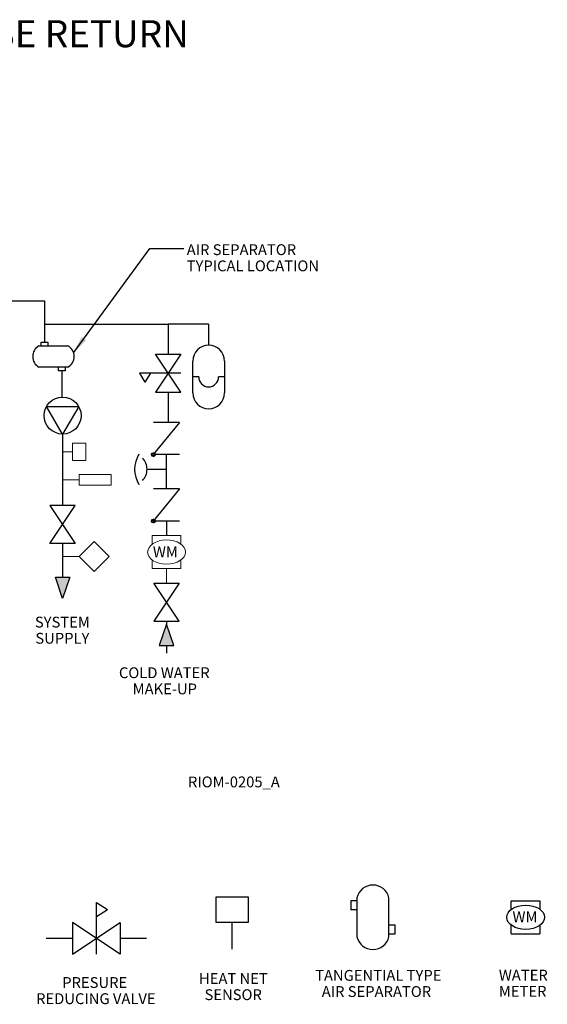
# Model space of a CAD drawing. Units: inches. Extents: x 1.1 to 12.6, y 3.4 to 10.6.
# Drawn here: x 8.8 to 12.6, y 3.4 to 10.6 of the extents above; entities that cross this region are included whole.
import ezdxf

# ---------------------------------------------------------------- set-up
doc = ezdxf.new("R2010")
doc.units = ezdxf.units.IN
doc.header["$MEASUREMENT"] = 0
doc.linetypes.add('SLD-Dashed', pattern=[0.075, 0.05, -0.025])
doc.linetypes.add('SLD-Solid', pattern=[0])
doc.layers.add('1', color=1, linetype='Continuous', lineweight=30)
doc.layers.add('OBJECT', color=7, linetype='SLD-Solid')
doc.styles.add('ROMANS', font='romans')
doc.styles.add('SLDTEXTSTYLE0', font='ARIALN.TTF', dxfattribs={"width": 0.87})
doc.styles.add('SLDTEXTSTYLE1', font='arial.ttf', dxfattribs={"width": 0.948})
doc.styles.get("Standard").update_dxf_attribs({"font": 'arial.ttf'})
doc.dimstyles.new('SLDDIMSTYLE0', dxfattribs={"dimtxt": 0.18, "dimasz": 0.13, "dimexe": 0, "dimexo": 0.0625, "dimgap": 0, "dimtad": 0, "dimtih": 1, "dimtoh": 1, "dimdec": 0, "dimrnd": 1e-09, "dimzin": 0, "dimdsep": 46, "dimtxsty": 'Standard', "dimsah": 1, "dimcen": 0.09, "dimadec": 0, "dimazin": 0, "dimtfac": 0.13, "dimtdec": 0, "dimtofl": 0, "dimtmove": 0, "dimatfit": 3, "dimfxl": 0, "dimfrac": 2, "dimtolj": 1, "dimtzin": 0, "dimarcsym": 0})

# ---------------------------------------------------------------- blocks, each defined once
blk = doc.blocks.new('SW_NOTE_1')
at = {"layer": 'OBJECT', "color": 0, "char_height": 0.08, "attachment_point": 2, "style": 'SLDTEXTSTYLE0'}
for s, insert in [('TANGENTIAL TYPE ', (0.4213, 0.1031)), ('AIR SEPARATOR', (0.4076, -0.0162))]:
    blk.add_mtext(s, dxfattribs=dict(at, insert=insert))
blk = doc.blocks.new('SW_NOTE_2')
at = {"layer": 'OBJECT', "color": 0, "char_height": 0.08, "attachment_point": 2, "style": 'SLDTEXTSTYLE0'}
for s, insert in [('HEAT NET', (0.22, 0.1031)), ('SENSOR', (0.2187, -0.0162))]:
    blk.add_mtext(s, dxfattribs=dict(at, insert=insert))
blk = doc.blocks.new('SW_NOTE_3')
at = {"layer": 'OBJECT', "color": 0, "char_height": 0.08, "attachment_point": 2, "style": 'SLDTEXTSTYLE0'}
for s, insert in [('PRESURE', (0.2137, 0.1031)), (' REDUCING VALVE', (0.2097, -0.0162))]:
    blk.add_mtext(s, dxfattribs=dict(at, insert=insert))
blk = doc.blocks.new('SW_NOTE_8')
at = {"layer": 'OBJECT', "color": 0, "char_height": 0.08, "attachment_point": 1, "style": 'SLDTEXTSTYLE1'}
for s, insert in [('AIR SEPARATOR', (0.0217, 0.032)), ('TYPICAL LOCATION', (0.0217, -0.0874))]:
    blk.add_mtext(s, dxfattribs=dict(at, insert=insert))
blk = doc.blocks.new('SW_NOTE_11')
at = {"layer": 'OBJECT', "color": 0, "char_height": 0.08, "attachment_point": 2, "style": 'SLDTEXTSTYLE0'}
for s, insert in [('SYSTEM', (0.1838, 0.1031)), ('SUPPLY', (0.1838, -0.0162))]:
    blk.add_mtext(s, dxfattribs=dict(at, insert=insert))
blk = doc.blocks.new('SW_NOTE_12')
at = {"layer": 'OBJECT', "color": 0, "char_height": 0.08, "attachment_point": 2, "style": 'SLDTEXTSTYLE0'}
for s, insert in [('COLD WATER', (0.2938, 0.1031)), ('MAKE-UP', (0.2975, -0.0162))]:
    blk.add_mtext(s, dxfattribs=dict(at, insert=insert))
blk = doc.blocks.new('SW_NOTE_13')
at = {"layer": 'OBJECT', "color": 0, "char_height": 0.08, "attachment_point": 1, "style": 'SLDTEXTSTYLE1'}
for s, insert in [('WATER', (0, 0.1031)), ('METER', (0, -0.0162))]:
    blk.add_mtext(s, dxfattribs=dict(at, insert=insert))

msp = doc.modelspace()

# ---------------------------------------------------------------- hatches: boundary and pattern name
at = {"layer": 'OBJECT'}
for points in [[(9.0681, 6.3666), (9.015, 6.5229), (9.1212, 6.5229)], [(9.8355, 6.1751), (9.7823, 6.0188), (9.8886, 6.0188)]]:
    msp.add_hatch(color=7, dxfattribs=at).paths.add_polyline_path(points, flags=0)

# ---------------------------------------------------------------- linework, layer by layer
at = {"color": 7, "linetype": 'SLD-Solid', "lineweight": 0}
for p, q in [((9.7293, 6.7658), (9.7293, 6.8298)), ((9.7293, 6.8298), (9.9416, 6.8298)), ((9.9416, 6.8298), (9.9416, 6.7678)), ((9.7293, 6.5873), (9.7293, 6.6503)), ((9.9416, 6.6502), (9.9416, 6.5873)), ((9.7293, 6.5873), (9.9416, 6.5873)), ((9.8355, 6.5873), (9.8355, 6.4792))]:
    msp.add_line(p, q, dxfattribs=at)
at = {"color": 7, "linetype": 'SLD-Solid', "lineweight": 40}
for centre in [(9.7388, 7.428), (9.7388, 6.9378)]:
    msp.add_circle(centre, 0.0115, dxfattribs=at)
at = {"color": 7, "linetype": 'SLD-Solid', "lineweight": 0}
msp.add_circle((9.7388, 6.9378), 0.012, dxfattribs=at)
msp.add_ellipse((9.8361, 6.7085), major_axis=(-0.1397, -0.001), ratio=0.642067, dxfattribs=at)
at = {"layer": 'OBJECT', "color": 7}
for p, q in [((6.0177, 8.5638), (8.9344, 8.5638)), ((8.9344, 8.5638), (8.9344, 8.2593)), ((8.9344, 8.3919), (9.8474, 8.3919)), ((9.8474, 8.3923), (9.8474, 8.1703)), ((10.1471, 8.3919), (9.8474, 8.3919)), ((10.1471, 8.3919), (10.1471, 8.2356)), ((8.8934, 8.232), (9.1073, 8.232)), ((8.9096, 8.232), (8.9096, 8.2593)), ((8.9096, 8.2593), (8.9591, 8.2593)), ((8.9591, 8.2593), (8.9591, 8.232)), ((9.7536, 8.1703), (9.9411, 8.1703)), ((9.9411, 8.1703), (9.7536, 7.889)), ((9.9411, 7.889), (9.7536, 8.1703)), ((9.1073, 8.0733), (8.8934, 8.0733)), ((9.0376, 8.0477), (9.0376, 8.0733)), ((9.0871, 8.0733), (9.0871, 8.0477)), ((10.0299, 7.8841), (10.0299, 8.1184)), ((10.2643, 8.1184), (10.2643, 7.8841)), ((9.0871, 8.0477), (9.0376, 8.0477)), ((9.0623, 8.0477), (9.0623, 7.8528)), ((9.6353, 8.0296), (9.6765, 7.9638)), ((9.9411, 8.0296), (9.6353, 8.0296)), ((9.7177, 8.0296), (9.6765, 7.9638)), ((10.0739, 8.0013), (10.0299, 8.0013)), ((10.2643, 8.0013), (10.2204, 8.0013)), ((9.7536, 7.889), (9.9411, 7.889)), ((9.8474, 7.889), (9.8474, 7.665)), ((9.0681, 7.5795), (8.9494, 7.7841)), ((8.9494, 7.7841), (9.1868, 7.7841)), ((9.1868, 7.7841), (9.0681, 7.5795)), ((9.7388, 7.428), (9.9335, 7.665)), ((9.9321, 7.665), (9.7388, 7.665)), ((9.0681, 7.5795), (9.0681, 7.0532)), ((9.9321, 7.428), (9.7388, 7.428)), ((9.8355, 7.1749), (9.8355, 7.428)), ((9.6919, 7.3196), (9.8355, 7.3196)), ((9.7388, 6.9378), (9.9335, 7.1749)), ((9.9321, 7.1749), (9.7388, 7.1749)), ((9.1619, 7.0532), (8.9744, 7.0532)), ((8.9744, 7.0532), (9.1619, 6.7719)), ((8.9744, 6.7719), (9.1619, 7.0532)), ((9.9321, 6.9378), (9.7388, 6.9378)), ((9.8355, 6.9378), (9.8355, 6.8298)), ((9.1619, 6.7719), (8.9744, 6.7719)), ((9.0681, 6.7719), (9.0681, 6.5229)), ((9.0681, 6.3666), (9.015, 6.5229)), ((9.015, 6.5229), (9.1212, 6.5229)), ((9.0681, 6.3666), (9.015, 6.5229)), ((9.015, 6.5229), (9.1212, 6.5229)), ((9.1212, 6.5229), (9.0681, 6.3666)), ((9.1212, 6.5229), (9.0681, 6.3666)), ((9.7417, 6.4792), (9.9292, 6.4792)), ((9.9292, 6.4792), (9.7417, 6.198)), ((9.9292, 6.198), (9.7417, 6.4792)), ((9.7417, 6.198), (9.9292, 6.198)), ((9.8355, 6.198), (9.8355, 6.1751)), ((9.8355, 6.1751), (9.7823, 6.0188)), ((9.8886, 6.0188), (9.8355, 6.1751)), ((9.7823, 6.0188), (9.8886, 6.0188)), ((9.8355, 6.0188), (9.8355, 5.9623)), ((10.4405, 4.1615), (10.201, 4.1615)), ((10.201, 4.1615), (10.201, 3.9755)), ((10.4405, 3.9755), (10.4405, 4.1615)), ((11.2419, 4.1558), (11.2419, 3.8674)), ((11.479, 3.8674), (11.479, 4.1558)), ((9.3176, 4.1216), (9.3999, 4.0701)), ((9.3176, 3.7393), (9.3176, 4.1216)), ((11.1969, 4.1328), (11.1969, 4.0677)), ((12.3825, 4.0689), (12.3825, 4.1328)), ((12.3825, 4.1328), (12.5948, 4.1328)), ((12.5948, 4.1328), (12.5948, 4.0708)), ((9.3176, 4.0186), (9.3999, 4.0701)), ((9.1418, 3.9737), (9.1418, 3.7393)), ((9.1418, 3.7393), (9.4934, 3.9737)), ((9.4934, 3.7393), (9.1418, 3.9737)), ((9.4934, 3.9737), (9.4934, 3.7393)), ((10.201, 3.9755), (10.4405, 3.9755)), ((10.3208, 3.7762), (10.3208, 3.9755)), ((11.524, 3.8904), (11.524, 3.9555)), ((12.3825, 3.8904), (12.3825, 3.9534)), ((12.5948, 3.9533), (12.5948, 3.8904)), ((8.9465, 3.8565), (9.1418, 3.8565)), ((9.4934, 3.8565), (9.6887, 3.8565)), ((12.3825, 3.8904), (12.5948, 3.8904))]:
    msp.add_line(p, q, dxfattribs=at)
at = {"layer": 'OBJECT', "color": 7, "linetype": 'SLD-Solid', "lineweight": 0}
for p, q in [((9.1416, 7.5131), (9.1416, 7.3854)), ((9.2408, 7.5131), (9.1416, 7.5131)), ((9.2408, 7.3854), (9.2408, 7.5131)), ((9.0681, 7.4493), (9.1416, 7.4493)), ((9.1416, 7.3854), (9.2408, 7.3854)), ((9.426, 7.281), (9.1916, 7.281)), ((9.1916, 7.281), (9.1916, 7.2029)), ((9.426, 7.2029), (9.426, 7.281)), ((9.0681, 7.2419), (9.1916, 7.2419)), ((9.1916, 7.2029), (9.426, 7.2029)), ((9.3021, 6.7865), (9.1916, 6.676)), ((9.4126, 6.676), (9.3021, 6.7865)), ((9.1916, 6.676), (9.0681, 6.676)), ((9.1916, 6.676), (9.3021, 6.5656)), ((9.3021, 6.5656), (9.4126, 6.676))]:
    msp.add_line(p, q, dxfattribs=at)
at = {"layer": 'OBJECT', "color": 7, "linetype": 'SLD-Dashed'}
for p, q in [((11.2419, 4.1328), (11.1969, 4.1328)), ((11.2419, 4.0677), (11.1969, 4.0677)), ((11.479, 3.9555), (11.524, 3.9555)), ((11.479, 3.8904), (11.524, 3.8904))]:
    msp.add_line(p, q, dxfattribs=at)
at = {"layer": 'OBJECT', "color": 7}
for centre, radius in [((9.0681, 7.7162), 0.1367), ((9.7388, 7.428), 0.012), ((9.7388, 6.9378), 0.012)]:
    msp.add_circle(centre, radius, dxfattribs=at)
for centre, radius, start, end in [((8.9384, 8.1527), 0.0913, 119.54693, 240.45307), ((9.0623, 8.1527), 0.0913, 299.54693, 60.45307), ((10.1471, 8.1184), 0.1172, 0, 180), ((10.1471, 8.0013), 0.0732, 180, 0), ((10.1471, 7.8841), 0.1172, 180, 0), ((9.8147, 7.319), 0.2143, 148.68276, 211.31724), ((9.5773, 7.3196), 0.1147, 314.12446, 45.87554), ((11.3605, 4.1278), 0.1219, 13.32294, 166.67706), ((11.3605, 3.8955), 0.1219, 193.32294, 346.67706)]:
    msp.add_arc(centre, radius, start, end, dxfattribs=at)
msp.add_ellipse((12.4894, 4.0116), major_axis=(-0.1397, -0.001), ratio=0.642067, dxfattribs=at)

# ---------------------------------------------------------------- block references
for name, p in [('SW_NOTE_8', (9.9633, 8.9491)), ('SW_NOTE_11', (8.8826, 6.1282)), ('SW_NOTE_12', (9.5256, 5.7543)), ('SW_NOTE_3', (9.0917, 3.4669)), ('SW_NOTE_2', (10.1097, 3.4965)), ('SW_NOTE_1', (10.9791, 3.5197)), ('SW_NOTE_13', (12.2911, 3.5214))]:
    msp.add_blockref(name, p, dxfattribs=at)

# ---------------------------------------------------------------- texts
at = {"layer": '1', "color": 7, "insert": (7.2092, 10.5099), "char_height": 0.2, "width": 17.845281, "attachment_point": 5, "style": 'ROMANS'}
msp.add_mtext('MULTIPLE BOILER PIPING REVERSE RETURN', dxfattribs=at)
at = {"layer": 'OBJECT', "color": 7, "char_height": 0.08}
for s, insert, attachment_point, style in [('WM', (9.7352, 6.7497), 1, 'SLDTEXTSTYLE1'), ('RIOM-0205_A', (10.3335, 5.0513), 2, 'SLDTEXTSTYLE0'), ('WM', (12.3919, 4.0554), 1, 'SLDTEXTSTYLE1')]:
    msp.add_mtext(s, dxfattribs=dict(at, insert=insert, attachment_point=attachment_point, style=style))

# ---------------------------------------------------------------- leaders
at = {"layer": 'OBJECT', "color": 7}
msp.add_leader([(9.1493, 8.1802), (9.7133, 8.9491), (9.9633, 8.9491)], dimstyle='SLDDIMSTYLE0', dxfattribs=at)

doc.saveas('drawing.dxf')
